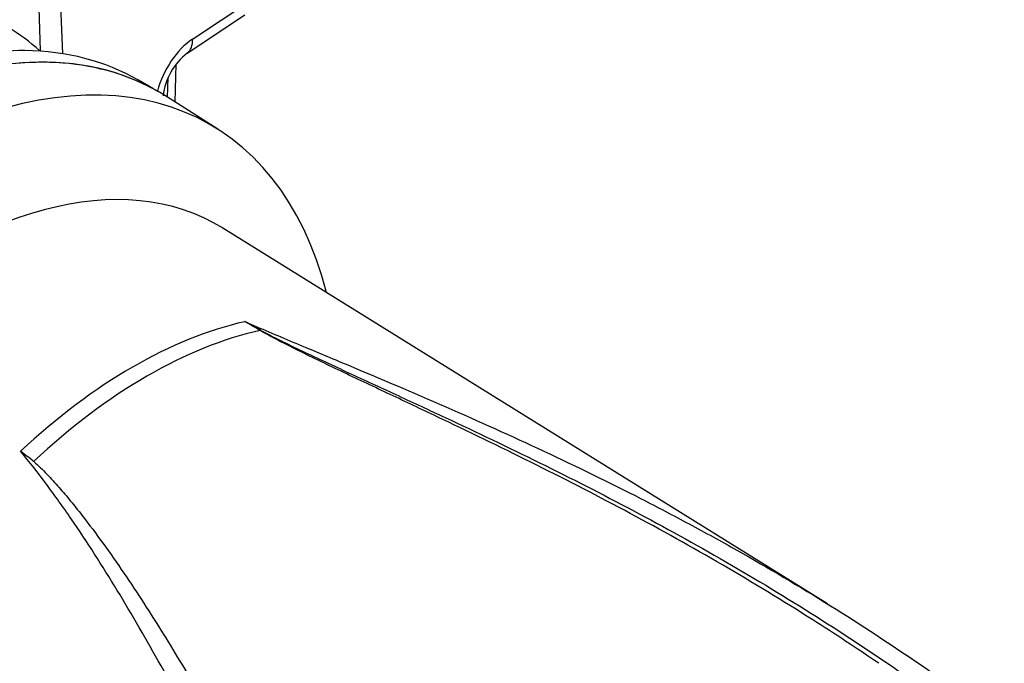
# Paper-space layout 'Sheet1' of a CAD drawing. Units: millimetres. Extents: x 0 to 4752, y 0 to 3360.
# Drawn here: x 3364 to 3474, y 2804 to 2876 of the extents above; entities that cross this region are included whole.
import ezdxf

# ---------------------------------------------------------------- set-up
doc = ezdxf.new("R2010")
doc.units = ezdxf.units.MM
doc.header["$LTSCALE"] = 8
for name, color, linetype in [('tangent', 7, 'Continuous'), ('TSH-1', 7, 'Continuous'), ('visible', 7, 'Continuous')]:
    doc.layers.add(name, color=color, linetype=linetype)

# ---------------------------------------------------------------- blocks, each defined once
blk = doc.blocks.new('SE5')
at = {"layer": 'tangent', "color": 7, "linetype": 'Continuous'}
for p, q in [((3383.72, 2873.62), (3390.12, 2877.86)), ((3380.94, 2867.12), (3381.01, 2869.33))]:
    blk.add_line(p, q, dxfattribs=at)
for centre, radius, start, end in [((3350.04, 2890.26), 17.71, 304.1313, 337.291), ((3346.73, 2766.11), 87.24, 59.2963, 60.6034), ((3331.77, 2733.65), 122.9, 61.0078, 61.9555)]:
    blk.add_arc(centre, radius, start, end, dxfattribs=at)
for centre, major_axis, ratio, start_param, end_param in [((3330.85, 2814.22), (30.75, 61.55), 0.575946, 6.128236, 6.239481), ((3384.04, 2868.18), (-2.98, -5.97), 0.575934, 3.927109, 5.051878), ((3381.28, 2874.84), (-1.84, 2.78), 0.577338, 3.145399, 3.925741), ((3342.37, 2807.82), (-35.33, -61.2), 0.57735, 3.456842, 3.572521), ((3377.04, 2787.8), (30.16, 52.24), 0.57735, 0.487649, 1.083147), ((3378.65, 2786.87), (30.11, 52.16), 0.57735, 0.484592, 1.087105)]:
    blk.add_ellipse(centre, major_axis=major_axis, ratio=ratio, start_param=start_param, end_param=end_param, dxfattribs=at)
for points, knots in [([(3389.55, 2842.11), (3391.32, 2841.35), (3393.11, 2840.6), (3395.82, 2839.46), (3396.72, 2839.09), (3397.67, 2838.69), (3397.71, 2838.68), (3397.74, 2838.66)], [0, 0, 0, 0, 0.0625, 0.0625, 0.09375, 0.09375, 0.09507198, 0.09507198, 0.09507198, 0.09507198]), ([(3405.35, 2757.31), (3401.64, 2763.82), (3398.14, 2770.23), (3393.1, 2779.66), (3391.45, 2782.77), (3389.01, 2787.38), (3388.21, 2788.91), (3386.6, 2791.94), (3385.8, 2793.45), (3383.4, 2797.93), (3381.81, 2800.87), (3378.6, 2806.61), (3376.98, 2809.41), (3373.66, 2814.89), (3371.96, 2817.56), (3369.72, 2820.79), (3369.27, 2821.44), (3368.36, 2822.71), (3367.9, 2823.35), (3366.5, 2825.23), (3365.54, 2826.47), (3364.52, 2827.66)], [0, 0, 0, 0, 0.25, 0.25, 0.375, 0.375, 0.4375, 0.4375, 0.5, 0.5, 0.625, 0.625, 0.75, 0.75, 0.875, 0.875, 0.90625, 0.90625, 0.9375, 0.9375, 1, 1, 1, 1])]:
    blk.add_open_spline(points, degree=3, knots=knots, dxfattribs=at)
at = {"layer": 'visible', "color": 7, "linetype": 'Continuous'}
for p, q in [((3369.26, 2871.97), (3367.73, 2907.64)), ((3366.38, 2883.43), (3366.71, 2872.36)), ((3383.12, 2872.06), (3389.54, 2876.31)), ((3381.78, 2866.59), (3381.91, 2870.83)), ((3379.3, 2868.09), (3377.7, 2869.02)), ((3386.56, 2863.56), (3380.81, 2867.21)), ((3454.57, 2810.64), (3387.12, 2852.52))]:
    blk.add_line(p, q, dxfattribs=at)
for centre, radius, start, end in [((3387.57, 2866.41), 7.19, 128.2216, 172.8518), ((3338.36, 2792.53), 43.8, 50.8793, 53.3299)]:
    blk.add_arc(centre, radius, start, end, dxfattribs=at)
for centre, major_axis, ratio, start_param, end_param in [((3350.5, 2803.12), (-35.19, -60.96), 0.57735, 2.609519, 3.830735), ((3344.61, 2806.52), (-35.34, -61.21), 0.57735, 3.116897, 3.829199), ((3344.61, 2806.52), (-35.33, -61.2), 0.57735, 3.141593, 3.680693), ((3342.37, 2807.82), (-35.33, -61.2), 0.57735, 3.141593, 3.456842), ((3356.01, 2799.94), (30.55, 52.92), 0.57735, -0.018518, 2.151083), ((3391.44, 2841.7), (-0.34, -0.573), 0.484578, 0.493795, 0.646271)]:
    blk.add_ellipse(centre, major_axis=major_axis, ratio=ratio, start_param=start_param, end_param=end_param, dxfattribs=at)
for points, knots in [([(3460.27, 2804.02), (3457.85, 2805.67), (3455.4, 2807.28), (3449.6, 2810.97), (3446.23, 2813.01), (3439.43, 2816.97), (3436, 2818.88), (3429.09, 2822.58), (3425.61, 2824.37), (3418.64, 2827.85), (3415.14, 2829.54), (3409.91, 2832.03), (3408.17, 2832.86), (3404.69, 2834.5), (3402.97, 2835.31), (3400.39, 2836.53), (3399.54, 2836.94), (3397.84, 2837.76), (3396.99, 2838.17), (3395.31, 2839), (3394.48, 2839.41), (3393.25, 2840.04), (3392.84, 2840.25), (3392.24, 2840.57), (3392.05, 2840.68), (3391.65, 2840.9), (3391.46, 2841.01), (3391.27, 2841.12)], [0.1568629, 0.1568629, 0.1568629, 0.1568629, 0.25, 0.25, 0.375, 0.375, 0.5, 0.5, 0.625, 0.625, 0.75, 0.75, 0.8125, 0.8125, 0.875, 0.875, 0.90625, 0.90625, 0.9375, 0.9375, 0.96875, 0.96875, 0.984375, 0.984375, 0.9921875, 0.9921875, 1, 1, 1, 1]), ([(3391.34, 2841.14), (3391.73, 2840.93), (3392.13, 2840.72), (3392.95, 2840.3), (3393.36, 2840.1), (3394.61, 2839.48), (3395.45, 2839.08), (3397.15, 2838.27), (3398.01, 2837.87), (3399.72, 2837.07), (3400.59, 2836.67), (3403.18, 2835.47), (3404.92, 2834.67), (3408.41, 2833.05), (3410.16, 2832.24), (3415.42, 2829.78), (3418.93, 2828.11), (3425.93, 2824.66), (3429.43, 2822.88), (3436.36, 2819.21), (3439.8, 2817.31), (3446.62, 2813.37), (3449.99, 2811.34), (3456.65, 2807.12), (3459.94, 2804.95), (3463.85, 2802.23), (3464.52, 2801.77), (3465.18, 2801.29)], [0, 0, 0, 0, 0.015625, 0.015625, 0.03125, 0.03125, 0.0625, 0.0625, 0.09375, 0.09375, 0.125, 0.125, 0.1875, 0.1875, 0.25, 0.25, 0.375, 0.375, 0.5, 0.5, 0.625, 0.625, 0.75, 0.75, 0.875, 0.875, 0.9008657, 0.9008657, 0.9008657, 0.9008657]), ([(3397.74, 2838.66), (3398.61, 2838.3), (3399.48, 2837.93), (3403.98, 2836.05), (3407.63, 2834.5), (3414.93, 2831.33), (3418.59, 2829.69), (3425.86, 2826.3), (3429.49, 2824.54), (3434.89, 2821.8), (3436.68, 2820.86), (3440.25, 2818.96), (3442.03, 2817.99), (3447.32, 2815.02), (3450.8, 2812.97), (3461.12, 2806.59), (3467.81, 2802.02), (3474.29, 2797.12)], [0.095072, 0.095072, 0.095072, 0.095072, 0.125, 0.125, 0.25, 0.25, 0.375, 0.375, 0.5, 0.5, 0.5625, 0.5625, 0.625, 0.625, 0.75, 0.75, 1, 1, 1, 1]), ([(3366, 2826.51), (3366.27, 2826.3), (3366.52, 2826.06), (3367.01, 2825.6), (3367.24, 2825.36), (3367.94, 2824.63), (3368.39, 2824.13), (3369.27, 2823.13), (3369.7, 2822.62), (3370.54, 2821.59), (3370.96, 2821.07), (3372.19, 2819.5), (3372.98, 2818.44), (3374.54, 2816.28), (3375.31, 2815.19), (3376.81, 2812.97), (3377.56, 2811.85), (3379.02, 2809.59), (3379.74, 2808.44), (3381.89, 2804.98), (3383.29, 2802.64), (3386.08, 2797.87), (3387.47, 2795.45), (3390.25, 2790.55), (3391.64, 2788.07), (3395.87, 2780.54), (3398.74, 2775.41), (3401.72, 2770.2)], [0, 0, 0, 0, 0.015625, 0.015625, 0.03125, 0.03125, 0.0625, 0.0625, 0.09375, 0.09375, 0.125, 0.125, 0.1875, 0.1875, 0.25, 0.25, 0.3125, 0.3125, 0.375, 0.375, 0.5, 0.5, 0.625, 0.625, 0.75, 0.75, 1, 1, 1, 1])]:
    blk.add_open_spline(points, degree=3, knots=knots, dxfattribs=at)

psp = doc.layouts.new('Sheet1')

# ---------------------------------------------------------------- block references
at = {"layer": 'TSH-1'}
psp.add_blockref('SE5', (0, 0), dxfattribs=at)

doc.saveas('drawing.dxf')
